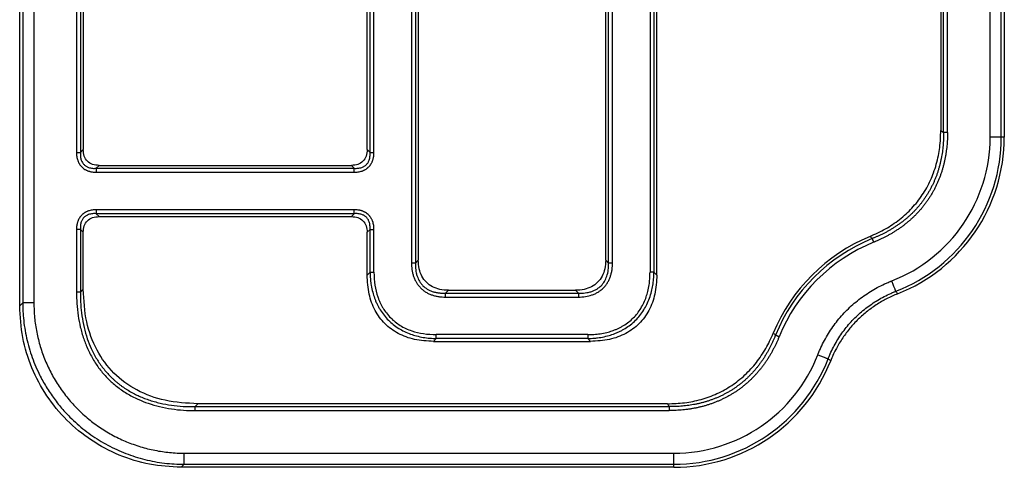
# Model space of a CAD drawing. Units: millimetres. Extents: x -57 to 89, y 36 to 130.
# Drawn here: x -57 to 29, y 36 to 76 of the extents above; entities that cross this region are included whole.
import ezdxf

# ---------------------------------------------------------------- set-up
doc = ezdxf.new("R2010")
doc.units = ezdxf.units.MM

# ---------------------------------------------------------------- blocks, each defined once
blk = doc.blocks.new('HL138N-Deckel-11624__4', base_point=(-57.47, 36.417))
at = {"color": 7, "linetype": 'Continuous'}
for p, q in [((-57.47, 50.631), (-57.47, 87.95)), ((29.197, 87.95), (29.197, 65.504)), ((-22.384, 86.819), (-22.384, 54.661)), ((-51.875, 86.435), (-51.875, 64.397)), ((-26.883, 64.397), (-26.883, 86.273)), ((23.602, 86.435), (23.602, 66.074)), ((-5.889, 54.661), (-5.889, 80.047)), ((-1.39, 53.344), (-1.39, 80.593)), ((-50.483, 63.005), (-28.275, 63.005)), ((-50.483, 58.506), (-28.275, 58.506)), ((-51.875, 52.101), (-51.875, 57.115)), ((-26.883, 53.344), (-26.883, 57.115)), ((-19.731, 52.008), (-8.542, 52.008)), ((-21.049, 47.509), (-7.224, 47.509)), ((-0.459, 42.012), (-41.786, 42.012)), ((0.111, 36.417), (-43.256, 36.417))]:
    blk.add_line(p, q, dxfattribs=at)
at = {"color": 3, "linetype": 'Continuous'}
for p, q in [((-57.204, 87.84), (-57.204, 50.897)), ((-56.224, 87.84), (-56.224, 50.897)), ((27.951, 65.504), (27.951, 87.84)), ((28.931, 65.504), (28.931, 87.84)), ((-22.982, 86.716), (-22.982, 54.412)), ((-22.634, 86.716), (-22.634, 54.412)), ((-52.472, 86.539), (-52.472, 64.147)), ((-52.125, 86.539), (-52.125, 64.147)), ((-26.634, 64.147), (-26.634, 86.377)), ((-26.286, 64.147), (-26.286, 86.377)), ((23.852, 65.906), (23.852, 86.539)), ((24.199, 65.906), (24.199, 86.539)), ((-5.639, 54.412), (-5.639, 80.15)), ((-5.291, 54.412), (-5.291, 80.15)), ((-1.987, 80.489), (-1.987, 53.593)), ((-1.639, 80.489), (-1.639, 53.593)), ((28.931, 65.504), (27.951, 65.504)), ((29.197, 65.504), (28.931, 65.504)), ((-52.125, 64.147), (-51.875, 64.397)), ((-26.634, 64.147), (-26.883, 64.397)), ((-50.733, 62.756), (-50.483, 63.005)), ((-50.733, 62.756), (-28.025, 62.756)), ((-50.733, 62.408), (-28.025, 62.408)), ((-28.025, 62.756), (-28.275, 63.005)), ((-28.025, 59.104), (-50.733, 59.104)), ((-28.025, 58.756), (-50.733, 58.756)), ((-50.733, 58.756), (-50.483, 58.506)), ((-28.275, 58.506), (-28.025, 58.756)), ((-52.472, 57.364), (-52.472, 51.852)), ((-52.125, 57.364), (-51.875, 57.115)), ((-52.125, 57.364), (-52.125, 51.852)), ((-26.883, 57.115), (-26.634, 57.364)), ((-26.634, 53.593), (-26.634, 57.364)), ((-26.286, 53.593), (-26.286, 57.364)), ((-22.634, 54.412), (-22.384, 54.661)), ((-5.889, 54.661), (-5.639, 54.412)), ((-26.883, 53.344), (-26.634, 53.593)), ((-1.639, 53.593), (-1.39, 53.344)), ((-52.125, 51.852), (-51.875, 52.101)), ((-19.981, 51.758), (-19.731, 52.008)), ((-8.542, 52.008), (-8.292, 51.758)), ((-19.981, 51.758), (-8.292, 51.758)), ((-19.981, 51.411), (-8.292, 51.411)), ((-57.204, 50.897), (-57.47, 50.631)), ((-21.049, 47.509), (-20.799, 47.759)), ((-7.474, 48.106), (-20.799, 48.106)), ((-7.474, 47.759), (-20.799, 47.759)), ((-7.474, 47.759), (-7.224, 47.509)), ((-42.036, 41.763), (-41.786, 42.012)), ((-42.036, 41.763), (-0.292, 41.763)), ((-42.036, 41.415), (-0.292, 41.415)), ((-42.99, 37.664), (0.111, 37.664)), ((0.111, 36.683), (0.111, 37.664)), ((-42.99, 36.683), (-43.256, 36.417)), ((-42.99, 36.683), (0.111, 36.683)), ((0.111, 36.417), (0.111, 36.683))]:
    blk.add_line(p, q, dxfattribs=at)
for centre, radius, start, end in [((14.356, 65.504), 13.595, 291.27126, 0), ((14.356, 65.504), 14.575, 291.27126, 360), ((23.408, 42.207), 15.498, 112.14479, 157.85521), ((23.408, 42.207), 15.15, 112.14479, 157.85521), ((0.111, 51.258), 13.595, 270, 338.72874), ((0.111, 51.258), 14.575, 270, 338.72874)]:
    blk.add_arc(centre, radius, start, end, dxfattribs=at)
at = {"color": 7, "linetype": 'Continuous'}
for centre, radius, start, end in [((14.356, 65.504), 14.841, 291.53558, 0), ((23.408, 42.207), 15.748, 112.51746, 157.48254), ((0.111, 51.258), 14.841, 270, 338.46442)]:
    blk.add_arc(centre, radius, start, end, dxfattribs=at)
for points, knots in [([(17.377, 56.754), (17.839, 56.965), (18.746, 57.378), (19.789, 58.087), (20.542, 58.722), (21.072, 59.248), (21.551, 59.803), (21.99, 60.405), (22.377, 61.04), (22.706, 61.695), (22.989, 62.385), (23.221, 63.106), (23.397, 63.848), (23.518, 64.597), (23.59, 65.334), (23.598, 65.833), (23.602, 66.074)], [0, 0, 0, 0, 1.522204, 2.986175, 3.764391, 4.475107, 5.222551, 5.963211, 6.707777, 7.451606, 8.157979, 8.943133, 9.721326, 10.443707, 11.218615, 11.940297, 11.940297, 11.940297, 11.940297]), ([(-50.483, 63.005), (-50.68, 63.021), (-51.052, 63.05), (-51.531, 63.349), (-51.83, 63.828), (-51.86, 64.2), (-51.875, 64.397)], [0, 0, 0, 0, 0.584163, 1.106593, 1.629024, 2.213187, 2.213187, 2.213187, 2.213187]), ([(-26.883, 64.397), (-26.899, 64.2), (-26.928, 63.828), (-27.227, 63.349), (-27.706, 63.05), (-28.078, 63.021), (-28.275, 63.005)], [0, 0, 0, 0, 0.584163, 1.106593, 1.629024, 2.213187, 2.213187, 2.213187, 2.213187]), ([(-51.875, 57.115), (-51.86, 57.311), (-51.83, 57.683), (-51.531, 58.162), (-51.052, 58.462), (-50.68, 58.491), (-50.483, 58.506)], [0, 0, 0, 0, 0.584163, 1.106593, 1.629024, 2.213187, 2.213187, 2.213187, 2.213187]), ([(-28.275, 58.506), (-28.078, 58.491), (-27.706, 58.462), (-27.227, 58.162), (-26.928, 57.683), (-26.899, 57.311), (-26.883, 57.115)], [0, 0, 0, 0, 0.584163, 1.106593, 1.629024, 2.213187, 2.213187, 2.213187, 2.213187]), ([(-19.731, 52.008), (-19.986, 52.022), (-20.473, 52.048), (-21.147, 52.294), (-21.698, 52.694), (-22.098, 53.245), (-22.344, 53.919), (-22.37, 54.407), (-22.384, 54.661)], [0, 0, 0, 0, 0.761995, 1.458509, 2.117534, 2.77656, 3.473073, 4.235068, 4.235068, 4.235068, 4.235068]), ([(-5.889, 54.661), (-5.902, 54.407), (-5.929, 53.919), (-6.175, 53.245), (-6.575, 52.694), (-7.126, 52.294), (-7.8, 52.048), (-8.287, 52.022), (-8.542, 52.008)], [0, 0, 0, 0, 0.761995, 1.458509, 2.117534, 2.77656, 3.473073, 4.235068, 4.235068, 4.235068, 4.235068]), ([(-21.049, 47.509), (-21.609, 47.54), (-22.681, 47.598), (-24.162, 48.138), (-25.374, 49.018), (-26.254, 50.23), (-26.794, 51.711), (-26.853, 52.783), (-26.883, 53.344)], [0, 0, 0, 0, 1.675584, 3.20718, 4.656341, 6.105502, 7.637097, 9.312682, 9.312682, 9.312682, 9.312682]), ([(-1.39, 53.344), (-1.42, 52.783), (-1.479, 51.711), (-2.019, 50.23), (-2.899, 49.018), (-4.111, 48.138), (-5.592, 47.598), (-6.664, 47.54), (-7.224, 47.509)], [0, 0, 0, 0, 1.675584, 3.20718, 4.656341, 6.105502, 7.637097, 9.312682, 9.312682, 9.312682, 9.312682]), ([(-41.786, 42.012), (-42.755, 42.065), (-44.609, 42.166), (-47.169, 43.1), (-49.266, 44.622), (-50.787, 46.718), (-51.721, 49.279), (-51.822, 51.133), (-51.875, 52.101)], [0, 0, 0, 0, 2.89743, 5.545874, 8.051771, 10.557668, 13.206112, 16.103542, 16.103542, 16.103542, 16.103542]), ([(19.804, 51.699), (19.647, 51.634), (19.318, 51.499), (18.845, 51.268), (18.368, 51.007), (17.76, 50.631), (17.032, 50.098), (16.362, 49.494), (15.872, 48.977), (15.524, 48.57), (15.201, 48.153), (14.891, 47.705), (14.608, 47.248), (14.347, 46.771), (14.115, 46.297), (13.98, 45.968), (13.915, 45.81)], [0, 0, 0, 0, 0.509694, 1.066278, 1.578872, 2.138962, 3.210248, 4.281419, 4.838605, 5.348697, 5.885266, 6.421878, 6.982464, 7.495472, 8.053122, 8.563711, 8.563711, 8.563711, 8.563711]), ([(-43.256, 36.417), (-44.188, 36.47), (-46.051, 36.576), (-48.738, 37.419), (-51.212, 38.73), (-53.378, 40.51), (-55.157, 42.676), (-56.469, 45.15), (-57.312, 47.836), (-57.417, 49.699), (-57.47, 50.631)], [0, 0, 0, 0, 2.792026, 5.580249, 8.365561, 11.149298, 13.933035, 16.718347, 19.50657, 22.298596, 22.298596, 22.298596, 22.298596]), ([(-0.459, 42.012), (0.048, 42.03), (1.047, 42.066), (2.519, 42.371), (3.921, 42.874), (5.001, 43.475), (5.803, 44.057), (6.367, 44.542), (6.898, 45.079), (7.378, 45.648), (7.817, 46.254), (8.203, 46.88), (8.557, 47.542), (8.756, 47.998), (8.86, 48.238)], [0, 0, 0, 0, 1.520189, 2.995442, 4.488704, 5.973019, 6.684926, 7.461121, 8.199736, 8.950054, 9.689707, 10.444255, 11.155469, 11.937933, 11.937933, 11.937933, 11.937933])]:
    blk.add_open_spline(points, degree=3, knots=knots, dxfattribs=at)
at = {"color": 3, "linetype": 'Continuous'}
for points, knots in [([(23.852, 65.906), (23.852, 65.9), (23.852, 65.888), (23.852, 65.852), (23.852, 65.799), (23.852, 65.706), (23.851, 65.59), (23.847, 65.404), (23.837, 65.172), (23.82, 64.894), (23.795, 64.616), (23.764, 64.339), (23.725, 64.061), (23.679, 63.785), (23.625, 63.509), (23.565, 63.236), (23.496, 62.964), (23.42, 62.694), (23.336, 62.427), (23.245, 62.163), (23.146, 61.901), (23.039, 61.643), (22.924, 61.388), (22.802, 61.137), (22.672, 60.89), (22.534, 60.647), (22.389, 60.409), (22.236, 60.175), (22.076, 59.946), (21.909, 59.722), (21.735, 59.504), (21.554, 59.291), (21.367, 59.083), (21.173, 58.882), (20.974, 58.686), (20.768, 58.497), (20.556, 58.314), (20.339, 58.136), (20.117, 57.966), (19.89, 57.801), (19.659, 57.643), (19.423, 57.491), (19.183, 57.346), (18.943, 57.208), (18.703, 57.079), (18.464, 56.958), (18.222, 56.842), (18.019, 56.751), (17.854, 56.68), (17.751, 56.637), (17.668, 56.603), (17.626, 56.586), (17.603, 56.577), (17.595, 56.573), (17.583, 56.569), (17.571, 56.564), (17.566, 56.562)], [0, 0, 0, 0, 0.018842, 0.037683, 0.107494, 0.177303, 0.316884, 0.456444, 0.735047, 1.013576, 1.292061, 1.570544, 1.851185, 2.131756, 2.412165, 2.692521, 2.972674, 3.252777, 3.532734, 3.812647, 4.092124, 4.371563, 4.650899, 4.930206, 5.209417, 5.488609, 5.76776, 6.046902, 6.32613, 6.605362, 6.884623, 7.1639, 7.443263, 7.722653, 8.002143, 8.281671, 8.561646, 8.841667, 9.121845, 9.402077, 9.682533, 9.963048, 10.243749, 10.524529, 10.792434, 11.06035, 11.328313, 11.596349, 11.73064, 11.864955, 11.932132, 11.999312, 12.002366, 12.005419, 12.024018, 12.042627, 12.042627, 12.042627, 12.042627]), ([(24.199, 65.906), (24.199, 65.9), (24.199, 65.887), (24.199, 65.85), (24.199, 65.796), (24.198, 65.7), (24.196, 65.581), (24.19, 65.39), (24.178, 65.151), (24.157, 64.865), (24.129, 64.579), (24.094, 64.294), (24.052, 64.009), (24.003, 63.724), (23.945, 63.44), (23.881, 63.158), (23.808, 62.878), (23.728, 62.601), (23.64, 62.325), (23.544, 62.053), (23.44, 61.783), (23.329, 61.516), (23.209, 61.254), (23.082, 60.994), (22.947, 60.739), (22.804, 60.488), (22.653, 60.242), (22.495, 60), (22.33, 59.763), (22.157, 59.531), (21.978, 59.305), (21.791, 59.084), (21.598, 58.87), (21.398, 58.661), (21.193, 58.458), (20.981, 58.261), (20.763, 58.07), (20.54, 57.886), (20.312, 57.708), (20.079, 57.537), (19.841, 57.372), (19.599, 57.214), (19.353, 57.062), (19.107, 56.918), (18.861, 56.783), (18.617, 56.656), (18.369, 56.535), (18.16, 56.438), (17.992, 56.364), (17.887, 56.318), (17.802, 56.283), (17.758, 56.265), (17.735, 56.255), (17.727, 56.252), (17.714, 56.247), (17.703, 56.242), (17.697, 56.239)], [0, 0, 0, 0, 0.019367, 0.038735, 0.110501, 0.182271, 0.325788, 0.469327, 0.756002, 1.042667, 1.329366, 1.616149, 1.905304, 2.194529, 2.483685, 2.772893, 3.061998, 3.351152, 3.640252, 3.929396, 4.218173, 4.506986, 4.795762, 5.084565, 5.373318, 5.66209, 5.950846, 6.23961, 6.528466, 6.817318, 7.106182, 7.39503, 7.683924, 7.972791, 8.261695, 8.550562, 8.839806, 9.129003, 9.418259, 9.70746, 9.996776, 10.286031, 10.575366, 10.86462, 11.140448, 11.416192, 11.691898, 11.967605, 12.105668, 12.243706, 12.312738, 12.381765, 12.384905, 12.388046, 12.407162, 12.426269, 12.426269, 12.426269, 12.426269]), ([(23.602, 66.074), (23.644, 66.046), (23.727, 65.99), (23.81, 65.934), (23.852, 65.906)], [0, 0, 0, 0, 0.1501234, 0.3003625, 0.3003625, 0.3003625, 0.3003625]), ([(24.199, 65.906), (24.184, 65.906), (24.152, 65.906), (24.105, 65.906), (24.058, 65.906), (24.012, 65.906), (23.968, 65.906), (23.926, 65.906), (23.888, 65.906), (23.863, 65.906), (23.852, 65.906)], [0, 0, 0, 0, 0.0474119, 0.0950622, 0.1422551, 0.1882802, 0.232447, 0.2741217, 0.3127517, 0.3478965, 0.3478965, 0.3478965, 0.3478965]), ([(-52.472, 64.147), (-52.468, 64.027), (-52.459, 63.793), (-52.395, 63.537), (-52.336, 63.377), (-52.301, 63.296), (-52.262, 63.218), (-52.219, 63.143), (-52.173, 63.073), (-52.123, 63.005), (-52.069, 62.939), (-51.992, 62.857), (-51.882, 62.759), (-51.762, 62.675), (-51.659, 62.617), (-51.581, 62.578), (-51.503, 62.544), (-51.421, 62.514), (-51.338, 62.488), (-51.255, 62.466), (-51.17, 62.447), (-51.054, 62.427), (-50.906, 62.411), (-50.79, 62.409), (-50.733, 62.408)], [0, 0, 0, 0, 0.361223, 0.701329, 0.78289, 0.872436, 0.965804, 1.044581, 1.13305, 1.217544, 1.295841, 1.390963, 1.554427, 1.737436, 1.827129, 1.909656, 1.999243, 2.080835, 2.173685, 2.258142, 2.337995, 2.434285, 2.61253, 2.78317, 2.78317, 2.78317, 2.78317]), ([(-52.472, 64.147), (-52.457, 64.147), (-52.425, 64.147), (-52.378, 64.147), (-52.331, 64.147), (-52.285, 64.147), (-52.241, 64.147), (-52.199, 64.147), (-52.161, 64.147), (-52.136, 64.147), (-52.125, 64.147)], [0, 0, 0, 0, 0.0474119, 0.0950622, 0.1422551, 0.1882802, 0.232447, 0.2741217, 0.3127517, 0.3478965, 0.3478965, 0.3478965, 0.3478965]), ([(-52.125, 64.147), (-52.128, 64.093), (-52.134, 63.979), (-52.125, 63.804), (-52.1, 63.634), (-52.048, 63.448), (-51.959, 63.256), (-51.837, 63.099), (-51.719, 62.995), (-51.623, 62.928), (-51.517, 62.871), (-51.392, 62.821), (-51.243, 62.78), (-51.073, 62.755), (-50.901, 62.746), (-50.788, 62.753), (-50.733, 62.756)], [0, 0, 0, 0, 0.164084, 0.341415, 0.525472, 0.677966, 0.919685, 1.15341, 1.270189, 1.390874, 1.502948, 1.629891, 1.793307, 1.966577, 2.143766, 2.308143, 2.308143, 2.308143, 2.308143]), ([(-28.025, 62.408), (-27.905, 62.412), (-27.671, 62.422), (-27.415, 62.485), (-27.256, 62.544), (-27.175, 62.579), (-27.097, 62.618), (-27.021, 62.662), (-26.951, 62.707), (-26.883, 62.757), (-26.817, 62.812), (-26.73, 62.893), (-26.632, 63.004), (-26.552, 63.122), (-26.496, 63.218), (-26.457, 63.297), (-26.423, 63.377), (-26.392, 63.46), (-26.366, 63.542), (-26.344, 63.625), (-26.326, 63.71), (-26.306, 63.825), (-26.289, 63.973), (-26.287, 64.089), (-26.286, 64.147)], [0, 0, 0, 0, 0.361223, 0.701329, 0.78289, 0.872436, 0.965804, 1.044581, 1.13305, 1.217544, 1.295841, 1.390963, 1.574855, 1.737434, 1.817478, 1.909654, 1.999241, 2.080833, 2.173684, 2.258141, 2.337993, 2.434283, 2.609241, 2.783169, 2.783169, 2.783169, 2.783169]), ([(-28.025, 62.756), (-27.966, 62.752), (-27.853, 62.746), (-27.685, 62.755), (-27.519, 62.779), (-27.373, 62.819), (-27.244, 62.87), (-27.136, 62.927), (-27.038, 62.996), (-26.948, 63.076), (-26.871, 63.164), (-26.805, 63.26), (-26.749, 63.363), (-26.699, 63.488), (-26.658, 63.637), (-26.634, 63.8), (-26.624, 63.972), (-26.63, 64.086), (-26.634, 64.147)], [0, 0, 0, 0, 0.177158, 0.341417, 0.503433, 0.677965, 0.795624, 0.916859, 1.043999, 1.154168, 1.278968, 1.391631, 1.503705, 1.630647, 1.794064, 1.967333, 2.124269, 2.308902, 2.308902, 2.308902, 2.308902]), ([(-26.634, 64.147), (-26.622, 64.147), (-26.597, 64.147), (-26.559, 64.147), (-26.517, 64.147), (-26.473, 64.147), (-26.428, 64.147), (-26.381, 64.147), (-26.333, 64.147), (-26.302, 64.147), (-26.286, 64.147)], [0, 0, 0, 0, 0.0351449, 0.0737748, 0.1154495, 0.1596163, 0.2056415, 0.2528343, 0.3004846, 0.3478965, 0.3478965, 0.3478965, 0.3478965]), ([(-50.733, 62.756), (-50.733, 62.744), (-50.733, 62.719), (-50.733, 62.681), (-50.733, 62.639), (-50.733, 62.595), (-50.733, 62.55), (-50.733, 62.503), (-50.733, 62.455), (-50.733, 62.424), (-50.733, 62.408)], [0, 0, 0, 0, 0.0351449, 0.0737748, 0.1154495, 0.1596163, 0.2056415, 0.2528343, 0.3004846, 0.3478965, 0.3478965, 0.3478965, 0.3478965]), ([(-28.025, 62.408), (-28.025, 62.424), (-28.025, 62.455), (-28.025, 62.503), (-28.025, 62.55), (-28.025, 62.595), (-28.025, 62.639), (-28.025, 62.681), (-28.025, 62.719), (-28.025, 62.744), (-28.025, 62.756)], [0, 0, 0, 0, 0.0474119, 0.0950622, 0.1422551, 0.1882802, 0.232447, 0.2741217, 0.3127517, 0.3478965, 0.3478965, 0.3478965, 0.3478965]), ([(-50.733, 59.104), (-50.788, 59.103), (-50.904, 59.1), (-51.083, 59.081), (-51.259, 59.047), (-51.398, 59.006), (-51.503, 58.967), (-51.584, 58.932), (-51.662, 58.893), (-51.737, 58.85), (-51.808, 58.804), (-51.875, 58.755), (-51.941, 58.7), (-52.025, 58.622), (-52.123, 58.511), (-52.205, 58.392), (-52.263, 58.291), (-52.302, 58.213), (-52.336, 58.134), (-52.366, 58.052), (-52.392, 57.969), (-52.414, 57.886), (-52.433, 57.802), (-52.453, 57.686), (-52.469, 57.538), (-52.471, 57.422), (-52.472, 57.364)], [0, 0, 0, 0, 0.165708, 0.348729, 0.539101, 0.70193, 0.783491, 0.873037, 0.966406, 1.045183, 1.133652, 1.218146, 1.296443, 1.391565, 1.561454, 1.738039, 1.825169, 1.910259, 1.999846, 2.081438, 2.174289, 2.258746, 2.338598, 2.434888, 2.609846, 2.783774, 2.783774, 2.783774, 2.783774]), ([(-50.733, 59.104), (-50.733, 59.088), (-50.733, 59.056), (-50.733, 59.009), (-50.733, 58.962), (-50.733, 58.916), (-50.733, 58.872), (-50.733, 58.831), (-50.733, 58.792), (-50.733, 58.767), (-50.733, 58.756)], [0, 0, 0, 0, 0.0474119, 0.0950622, 0.1422551, 0.1882802, 0.232447, 0.2741217, 0.3127517, 0.3478965, 0.3478965, 0.3478965, 0.3478965]), ([(-26.286, 57.364), (-26.287, 57.419), (-26.289, 57.536), (-26.309, 57.715), (-26.343, 57.89), (-26.384, 58.03), (-26.422, 58.134), (-26.457, 58.215), (-26.496, 58.293), (-26.54, 58.368), (-26.585, 58.439), (-26.635, 58.506), (-26.69, 58.573), (-26.766, 58.655), (-26.877, 58.753), (-26.994, 58.834), (-27.097, 58.893), (-27.175, 58.932), (-27.255, 58.967), (-27.338, 58.998), (-27.42, 59.024), (-27.503, 59.045), (-27.588, 59.064), (-27.703, 59.084), (-27.851, 59.1), (-27.967, 59.103), (-28.025, 59.104)], [0, 0, 0, 0, 0.165708, 0.348729, 0.539101, 0.70193, 0.783491, 0.873037, 0.966406, 1.045183, 1.133652, 1.218146, 1.296443, 1.391565, 1.555029, 1.738037, 1.818081, 1.910257, 1.999844, 2.081437, 2.174287, 2.258744, 2.338596, 2.434887, 2.609845, 2.783772, 2.783772, 2.783772, 2.783772]), ([(-28.025, 58.756), (-28.025, 58.767), (-28.025, 58.792), (-28.025, 58.831), (-28.025, 58.872), (-28.025, 58.916), (-28.025, 58.962), (-28.025, 59.009), (-28.025, 59.056), (-28.025, 59.088), (-28.025, 59.104)], [0, 0, 0, 0, 0.0351449, 0.0737748, 0.1154495, 0.1596163, 0.2056415, 0.2528343, 0.3004846, 0.3478965, 0.3478965, 0.3478965, 0.3478965]), ([(-50.733, 58.756), (-50.788, 58.759), (-50.901, 58.765), (-51.073, 58.757), (-51.242, 58.732), (-51.429, 58.681), (-51.624, 58.591), (-51.781, 58.468), (-51.886, 58.35), (-51.954, 58.251), (-52.01, 58.145), (-52.059, 58.023), (-52.1, 57.878), (-52.125, 57.712), (-52.134, 57.537), (-52.128, 57.423), (-52.125, 57.364)], [0, 0, 0, 0, 0.164084, 0.341415, 0.513401, 0.677966, 0.919686, 1.15341, 1.270189, 1.390875, 1.514833, 1.62989, 1.78286, 1.966576, 2.13141, 2.308145, 2.308145, 2.308145, 2.308145]), ([(-26.634, 57.364), (-26.63, 57.423), (-26.624, 57.537), (-26.634, 57.712), (-26.659, 57.878), (-26.7, 58.027), (-26.75, 58.148), (-26.807, 58.256), (-26.874, 58.351), (-26.953, 58.44), (-27.039, 58.517), (-27.137, 58.584), (-27.243, 58.641), (-27.368, 58.691), (-27.515, 58.731), (-27.681, 58.756), (-27.853, 58.765), (-27.966, 58.759), (-28.025, 58.756)], [0, 0, 0, 0, 0.177158, 0.341417, 0.525475, 0.677968, 0.806019, 0.916863, 1.044003, 1.154171, 1.27095, 1.391636, 1.509056, 1.630653, 1.794069, 1.967339, 2.132173, 2.308908, 2.308908, 2.308908, 2.308908]), ([(-52.125, 57.364), (-52.136, 57.364), (-52.161, 57.364), (-52.199, 57.364), (-52.241, 57.364), (-52.285, 57.364), (-52.331, 57.364), (-52.378, 57.364), (-52.425, 57.364), (-52.457, 57.364), (-52.472, 57.364)], [0, 0, 0, 0, 0.0351449, 0.0737748, 0.1154495, 0.1596163, 0.2056415, 0.2528343, 0.3004846, 0.3478965, 0.3478965, 0.3478965, 0.3478965]), ([(-26.634, 57.364), (-26.622, 57.364), (-26.597, 57.364), (-26.559, 57.364), (-26.517, 57.364), (-26.473, 57.364), (-26.428, 57.364), (-26.381, 57.364), (-26.333, 57.364), (-26.302, 57.364), (-26.286, 57.364)], [0, 0, 0, 0, 0.0351449, 0.0737748, 0.1154495, 0.1596163, 0.2056415, 0.2528343, 0.3004846, 0.3478965, 0.3478965, 0.3478965, 0.3478965]), ([(17.377, 56.754), (17.408, 56.722), (17.471, 56.658), (17.534, 56.594), (17.566, 56.562)], [0, 0, 0, 0, 0.1347179, 0.2693958, 0.2693958, 0.2693958, 0.2693958]), ([(17.566, 56.562), (17.57, 56.551), (17.579, 56.528), (17.594, 56.492), (17.609, 56.454), (17.626, 56.413), (17.643, 56.371), (17.661, 56.327), (17.679, 56.283), (17.691, 56.254), (17.697, 56.239)], [0, 0, 0, 0, 0.0351449, 0.0737748, 0.1154495, 0.1596163, 0.2056415, 0.2528344, 0.3004846, 0.3478965, 0.3478965, 0.3478965, 0.3478965]), ([(-22.634, 54.412), (-22.646, 54.412), (-22.67, 54.412), (-22.709, 54.412), (-22.75, 54.412), (-22.794, 54.412), (-22.84, 54.412), (-22.887, 54.412), (-22.934, 54.412), (-22.966, 54.412), (-22.982, 54.412)], [0, 0, 0, 0, 0.0351449, 0.0737748, 0.1154495, 0.1596163, 0.2056415, 0.2528343, 0.3004846, 0.3478965, 0.3478965, 0.3478965, 0.3478965]), ([(-22.982, 54.412), (-22.981, 54.359), (-22.98, 54.259), (-22.972, 54.106), (-22.959, 53.959), (-22.933, 53.763), (-22.887, 53.518), (-22.818, 53.279), (-22.748, 53.088), (-22.687, 52.947), (-22.62, 52.811), (-22.524, 52.644), (-22.385, 52.441), (-22.188, 52.216), (-21.958, 52.012), (-21.75, 51.869), (-21.576, 51.77), (-21.444, 51.705), (-21.309, 51.647), (-21.13, 51.58), (-20.886, 51.508), (-20.59, 51.451), (-20.281, 51.416), (-20.081, 51.412), (-19.981, 51.411)], [0, 0, 0, 0, 0.15905, 0.29993, 0.458454, 0.600802, 0.892737, 1.20549, 1.347677, 1.503328, 1.664631, 1.802087, 2.081263, 2.401202, 2.697963, 3.000422, 3.156436, 3.299255, 3.439594, 3.5971, 3.872807, 4.201847, 4.500855, 4.802633, 4.802633, 4.802633, 4.802633]), ([(-22.634, 54.412), (-22.636, 54.306), (-22.64, 54.108), (-22.616, 53.816), (-22.569, 53.529), (-22.494, 53.258), (-22.395, 53.011), (-22.282, 52.799), (-22.145, 52.598), (-21.932, 52.356), (-21.605, 52.1), (-21.221, 51.924), (-20.872, 51.825), (-20.575, 51.775), (-20.275, 51.752), (-20.076, 51.756), (-19.981, 51.758)], [0, 0, 0, 0, 0.315834, 0.595392, 0.87819, 1.186428, 1.436646, 1.675545, 1.906535, 2.162772, 2.641107, 3.137702, 3.421278, 3.728783, 4.037438, 4.324258, 4.324258, 4.324258, 4.324258]), ([(-8.292, 51.758), (-8.188, 51.756), (-7.99, 51.752), (-7.698, 51.776), (-7.41, 51.824), (-7.136, 51.899), (-6.889, 51.999), (-6.669, 52.117), (-6.472, 52.253), (-6.231, 52.468), (-5.981, 52.787), (-5.766, 53.257), (-5.639, 53.809), (-5.639, 54.205), (-5.639, 54.412)], [0, 0, 0, 0, 0.31161, 0.595392, 0.878191, 1.186428, 1.446108, 1.675545, 1.933795, 2.162773, 2.641108, 3.137702, 3.704308, 4.322979, 4.322979, 4.322979, 4.322979]), ([(-8.292, 51.411), (-8.085, 51.419), (-7.683, 51.434), (-7.244, 51.543), (-6.968, 51.645), (-6.828, 51.705), (-6.692, 51.773), (-6.525, 51.868), (-6.322, 52.007), (-6.096, 52.205), (-5.893, 52.434), (-5.749, 52.642), (-5.651, 52.817), (-5.584, 52.951), (-5.526, 53.086), (-5.46, 53.265), (-5.389, 53.506), (-5.331, 53.802), (-5.297, 54.111), (-5.293, 54.311), (-5.291, 54.412)], [0, 0, 0, 0, 0.62081, 1.204365, 1.346551, 1.502203, 1.663506, 1.800961, 2.080138, 2.400077, 2.696838, 2.999297, 3.155311, 3.29813, 3.448642, 3.595975, 3.871682, 4.200721, 4.49973, 4.801508, 4.801508, 4.801508, 4.801508]), ([(-5.291, 54.412), (-5.307, 54.412), (-5.339, 54.412), (-5.386, 54.412), (-5.433, 54.412), (-5.479, 54.412), (-5.523, 54.412), (-5.564, 54.412), (-5.603, 54.412), (-5.627, 54.412), (-5.639, 54.412)], [0, 0, 0, 0, 0.0474119, 0.0950622, 0.1422551, 0.1882802, 0.232447, 0.2741217, 0.3127517, 0.3478965, 0.3478965, 0.3478965, 0.3478965]), ([(-26.634, 53.593), (-26.631, 53.492), (-26.625, 53.3), (-26.603, 53.008), (-26.572, 52.726), (-26.513, 52.332), (-26.413, 51.865), (-26.271, 51.408), (-26.137, 51.062), (-26.02, 50.8), (-25.886, 50.537), (-25.69, 50.201), (-25.41, 49.801), (-25.024, 49.368), (-24.591, 48.982), (-24.118, 48.65), (-23.607, 48.371), (-23.083, 48.152), (-22.526, 47.979), (-21.963, 47.859), (-21.377, 47.782), (-20.993, 47.766), (-20.799, 47.759)], [0, 0, 0, 0, 0.303405, 0.5759, 0.878997, 1.152655, 1.773333, 2.308343, 2.585267, 2.887758, 3.169147, 3.468044, 4.054742, 4.629638, 5.205272, 5.791233, 6.359377, 6.950631, 7.488866, 8.106543, 8.676607, 9.259066, 9.259066, 9.259066, 9.259066]), ([(-26.634, 53.593), (-26.622, 53.593), (-26.597, 53.593), (-26.559, 53.593), (-26.517, 53.593), (-26.473, 53.593), (-26.428, 53.593), (-26.381, 53.593), (-26.333, 53.593), (-26.302, 53.593), (-26.286, 53.593)], [0, 0, 0, 0, 0.0351449, 0.0737748, 0.1154495, 0.1596163, 0.2056415, 0.2528343, 0.3004846, 0.3478965, 0.3478965, 0.3478965, 0.3478965]), ([(-26.286, 53.593), (-26.271, 53.213), (-26.242, 52.479), (-26.042, 51.668), (-25.855, 51.166), (-25.747, 50.915), (-25.627, 50.673), (-25.452, 50.365), (-25.193, 49.988), (-24.716, 49.444), (-23.983, 48.869), (-22.992, 48.415), (-21.913, 48.151), (-21.179, 48.121), (-20.799, 48.106)], [0, 0, 0, 0, 1.138616, 2.198937, 2.485848, 2.747178, 3.017445, 3.294688, 3.809518, 4.38778, 5.460498, 6.572713, 7.635664, 8.771973, 8.771973, 8.771973, 8.771973]), ([(-7.474, 47.759), (-7.373, 47.762), (-7.181, 47.767), (-6.888, 47.789), (-6.607, 47.82), (-6.212, 47.88), (-5.746, 47.98), (-5.289, 48.121), (-4.942, 48.256), (-4.675, 48.375), (-4.413, 48.509), (-4.089, 48.698), (-3.693, 48.974), (-3.265, 49.351), (-2.869, 49.793), (-2.541, 50.258), (-2.255, 50.778), (-2.027, 51.32), (-1.855, 51.887), (-1.739, 52.439), (-1.663, 53.004), (-1.648, 53.388), (-1.639, 53.593)], [0, 0, 0, 0, 0.303405, 0.5759, 0.878997, 1.152655, 1.773333, 2.308343, 2.585267, 2.887758, 3.184975, 3.468044, 4.014263, 4.62963, 5.174116, 5.791219, 6.333224, 6.950614, 7.553471, 8.106521, 8.642469, 9.259044, 9.259044, 9.259044, 9.259044]), ([(-7.474, 48.106), (-7.377, 48.107), (-7.193, 48.109), (-6.918, 48.124), (-6.649, 48.148), (-6.272, 48.197), (-5.821, 48.285), (-5.377, 48.414), (-5.046, 48.537), (-4.791, 48.647), (-4.55, 48.768), (-4.231, 48.949), (-3.859, 49.207), (-3.317, 49.686), (-2.751, 50.409), (-2.372, 51.231), (-2.165, 51.939), (-2.063, 52.468), (-1.999, 53.029), (-1.991, 53.396), (-1.987, 53.593)], [0, 0, 0, 0, 0.290783, 0.551656, 0.82447, 1.102501, 1.691533, 2.200991, 2.487902, 2.749232, 3.034139, 3.296742, 3.848092, 4.389843, 5.462561, 6.574776, 7.083035, 7.673532, 8.186094, 8.775901, 8.775901, 8.775901, 8.775901]), ([(-1.639, 53.593), (-1.651, 53.593), (-1.676, 53.593), (-1.714, 53.593), (-1.756, 53.593), (-1.799, 53.593), (-1.845, 53.593), (-1.892, 53.593), (-1.94, 53.593), (-1.971, 53.593), (-1.987, 53.593)], [0, 0, 0, 0, 0.0351449, 0.0737748, 0.1154495, 0.1596163, 0.2056415, 0.2528343, 0.3004846, 0.3478965, 0.3478965, 0.3478965, 0.3478965]), ([(12.779, 46.326), (12.789, 46.351), (12.808, 46.4), (12.85, 46.504), (12.905, 46.638), (13.046, 46.962), (13.275, 47.441), (13.619, 48.057), (13.999, 48.65), (14.414, 49.217), (14.863, 49.758), (15.344, 50.27), (15.856, 50.751), (16.397, 51.2), (16.964, 51.615), (17.557, 51.996), (18.173, 52.339), (18.652, 52.568), (18.976, 52.709), (19.11, 52.764), (19.214, 52.806), (19.263, 52.826), (19.288, 52.835)], [0, 0, 0, 0, 0.079713, 0.159424, 0.336415, 0.513408, 1.21987, 1.92634, 2.628763, 3.331193, 4.033617, 4.736043, 5.438471, 6.140898, 6.84333, 7.545755, 8.252226, 8.958689, 9.135682, 9.312673, 9.392568, 9.472465, 9.472465, 9.472465, 9.472465]), ([(19.644, 51.922), (19.64, 51.931), (19.629, 51.96), (19.606, 52.018), (19.572, 52.107), (19.526, 52.223), (19.472, 52.363), (19.412, 52.516), (19.35, 52.675), (19.309, 52.782), (19.288, 52.835)], [0, 0, 0, 0, 0.0297132, 0.0920636, 0.1882037, 0.3154749, 0.4676708, 0.6357565, 0.8097057, 0.9802556, 0.9802556, 0.9802556, 0.9802556]), ([(-52.125, 51.852), (-52.136, 51.852), (-52.161, 51.852), (-52.199, 51.852), (-52.241, 51.852), (-52.285, 51.852), (-52.331, 51.852), (-52.378, 51.852), (-52.425, 51.852), (-52.457, 51.852), (-52.472, 51.852)], [0, 0, 0, 0, 0.0351449, 0.0737748, 0.1154495, 0.1596163, 0.2056415, 0.2528343, 0.3004846, 0.3478965, 0.3478965, 0.3478965, 0.3478965]), ([(-52.472, 51.852), (-52.466, 51.515), (-52.453, 50.818), (-52.34, 49.789), (-52.143, 48.749), (-51.905, 47.917), (-51.66, 47.252), (-51.457, 46.778), (-51.223, 46.305), (-50.878, 45.697), (-50.381, 44.976), (-49.703, 44.21), (-48.926, 43.518), (-48.054, 42.912), (-47.11, 42.416), (-46.143, 42.033), (-45.154, 41.748), (-44.114, 41.549), (-43.07, 41.434), (-42.373, 41.421), (-42.036, 41.415)], [0, 0, 0, 0, 1.010986, 2.089905, 3.100773, 4.183101, 4.682171, 5.224141, 5.730432, 6.266088, 7.319837, 8.350624, 9.326085, 10.435093, 11.527282, 12.517367, 13.552179, 14.610522, 15.688475, 16.7004, 16.7004, 16.7004, 16.7004]), ([(-52.125, 51.852), (-52.121, 51.479), (-52.114, 50.784), (-52.004, 49.74), (-51.819, 48.739), (-51.541, 47.768), (-51.173, 46.838), (-50.792, 46.114), (-50.427, 45.549), (-50.132, 45.147), (-49.812, 44.763), (-49.531, 44.464), (-49.299, 44.24), (-49.117, 44.074), (-48.93, 43.913), (-48.74, 43.76), (-48.544, 43.611), (-48.345, 43.47), (-48.138, 43.331), (-47.853, 43.152), (-47.493, 42.948), (-47.045, 42.727), (-46.599, 42.535), (-45.954, 42.297), (-45.132, 42.064), (-44.112, 41.878), (-43.084, 41.772), (-42.389, 41.766), (-42.036, 41.763)], [0, 0, 0, 0, 1.117251, 2.085822, 3.143537, 4.167443, 5.111012, 6.14037, 6.615275, 7.126256, 7.637208, 8.111819, 8.358219, 8.604622, 8.851747, 9.097467, 9.336473, 9.590393, 9.828866, 10.083435, 10.599626, 11.069893, 11.579746, 12.05713, 13.130401, 14.138698, 15.165256, 16.224508, 16.224508, 16.224508, 16.224508]), ([(-19.981, 51.411), (-19.981, 51.426), (-19.981, 51.458), (-19.981, 51.505), (-19.981, 51.552), (-19.981, 51.598), (-19.981, 51.642), (-19.981, 51.684), (-19.981, 51.722), (-19.981, 51.747), (-19.981, 51.758)], [0, 0, 0, 0, 0.0474119, 0.0950622, 0.1422551, 0.1882802, 0.232447, 0.2741217, 0.3127517, 0.3478965, 0.3478965, 0.3478965, 0.3478965]), ([(-8.292, 51.758), (-8.292, 51.747), (-8.292, 51.722), (-8.292, 51.684), (-8.292, 51.642), (-8.292, 51.598), (-8.292, 51.552), (-8.292, 51.505), (-8.292, 51.458), (-8.292, 51.426), (-8.292, 51.411)], [0, 0, 0, 0, 0.0351449, 0.0737748, 0.1154495, 0.1596163, 0.2056415, 0.2528343, 0.3004846, 0.3478965, 0.3478965, 0.3478965, 0.3478965]), ([(13.693, 45.971), (13.701, 45.993), (13.719, 46.038), (13.757, 46.134), (13.808, 46.256), (13.936, 46.552), (14.146, 46.99), (14.46, 47.553), (14.807, 48.095), (15.187, 48.614), (15.597, 49.108), (16.038, 49.577), (16.506, 50.017), (17, 50.427), (17.519, 50.807), (18.061, 51.154), (18.624, 51.469), (19.062, 51.678), (19.358, 51.806), (19.48, 51.857), (19.576, 51.895), (19.621, 51.913), (19.644, 51.922)], [0, 0, 0, 0, 0.07288, 0.145763, 0.307607, 0.469451, 1.115429, 1.7614, 2.403649, 3.045891, 3.688119, 4.330345, 4.972572, 5.614802, 6.257046, 6.899297, 7.545269, 8.191248, 8.353092, 8.514937, 8.587987, 8.661036, 8.661036, 8.661036, 8.661036]), ([(19.644, 51.922), (19.648, 51.916), (19.657, 51.903), (19.688, 51.86), (19.737, 51.792), (19.782, 51.73), (19.804, 51.699)], [0, 0, 0, 0, 0.0227568, 0.0455131, 0.1599104, 0.2742929, 0.2742929, 0.2742929, 0.2742929]), ([(-57.204, 50.897), (-57.204, 50.874), (-57.204, 50.828), (-57.203, 50.657), (-57.196, 50.384), (-57.169, 49.837), (-57.102, 49.119), (-56.963, 48.238), (-56.769, 47.366), (-56.521, 46.509), (-56.22, 45.668), (-55.903, 44.933), (-55.588, 44.299), (-55.292, 43.76), (-54.972, 43.234), (-54.629, 42.723), (-54.265, 42.227), (-53.879, 41.747), (-53.473, 41.284), (-52.988, 40.777), (-52.412, 40.236), (-51.738, 39.677), (-51.03, 39.16), (-50.292, 38.687), (-49.526, 38.261), (-48.735, 37.884), (-47.923, 37.555), (-47.092, 37.277), (-46.244, 37.051), (-45.385, 36.877), (-44.516, 36.757), (-43.847, 36.705), (-43.385, 36.688), (-43.191, 36.684), (-43.059, 36.683), (-43.013, 36.683), (-42.99, 36.683)], [0, 0, 0, 0, 0.068835, 0.13767, 0.513169, 0.888762, 1.780801, 2.672867, 3.564951, 4.45706, 5.349232, 6.241423, 6.856691, 7.471968, 8.087263, 8.702565, 9.317875, 9.933189, 10.54851, 11.163832, 12.039675, 12.915514, 13.791336, 14.667147, 15.542949, 16.418735, 17.29447, 18.170185, 19.04682, 19.923431, 20.799971, 21.676484, 21.93307, 22.189603, 22.258439, 22.327275, 22.327275, 22.327275, 22.327275]), ([(-56.224, 50.897), (-56.281, 50.897), (-56.395, 50.897), (-56.566, 50.897), (-56.731, 50.897), (-56.88, 50.897), (-57.005, 50.897), (-57.101, 50.897), (-57.163, 50.897), (-57.194, 50.897), (-57.204, 50.897)], [0, 0, 0, 0, 0.1705499, 0.3444992, 0.5125848, 0.6647808, 0.792052, 0.8881921, 0.9505424, 0.9802556, 0.9802556, 0.9802556, 0.9802556]), ([(-56.224, 50.897), (-56.212, 50.463), (-56.187, 49.597), (-55.99, 48.31), (-55.677, 47.048), (-55.24, 45.822), (-54.685, 44.645), (-54.017, 43.528), (-53.243, 42.483), (-52.521, 41.686), (-51.894, 41.088), (-51.409, 40.669), (-50.89, 40.263), (-50.358, 39.889), (-49.801, 39.536), (-49.227, 39.212), (-48.645, 38.921), (-48.059, 38.662), (-47.462, 38.432), (-46.844, 38.228), (-46.209, 38.053), (-45.566, 37.909), (-44.925, 37.799), (-44.271, 37.72), (-43.631, 37.672), (-43.198, 37.666), (-42.99, 37.664)], [0, 0, 0, 0, 1.300194, 2.598444, 3.896776, 5.196546, 6.495721, 7.794882, 9.093544, 10.39322, 11.01507, 11.692508, 12.313601, 12.991886, 13.641685, 14.291314, 14.969378, 15.59075, 16.212677, 16.890154, 17.539865, 18.189628, 18.866616, 19.489234, 20.166222, 20.788927, 20.788927, 20.788927, 20.788927]), ([(-20.799, 47.759), (-20.799, 47.77), (-20.799, 47.795), (-20.799, 47.833), (-20.799, 47.875), (-20.799, 47.919), (-20.799, 47.965), (-20.799, 48.012), (-20.799, 48.059), (-20.799, 48.091), (-20.799, 48.106)], [0, 0, 0, 0, 0.0351449, 0.0737748, 0.1154495, 0.1596163, 0.2056415, 0.2528343, 0.3004846, 0.3478965, 0.3478965, 0.3478965, 0.3478965]), ([(-7.474, 48.106), (-7.474, 48.091), (-7.474, 48.059), (-7.474, 48.012), (-7.474, 47.965), (-7.474, 47.919), (-7.474, 47.875), (-7.474, 47.833), (-7.474, 47.795), (-7.474, 47.77), (-7.474, 47.759)], [0, 0, 0, 0, 0.0474119, 0.0950622, 0.1422551, 0.1882802, 0.232447, 0.2741217, 0.3127517, 0.3478965, 0.3478965, 0.3478965, 0.3478965]), ([(9.053, 48.049), (9.05, 48.043), (9.046, 48.031), (9.041, 48.019), (9.038, 48.011), (9.029, 47.989), (9.012, 47.946), (8.978, 47.863), (8.935, 47.76), (8.864, 47.596), (8.772, 47.392), (8.656, 47.15), (8.535, 46.911), (8.406, 46.672), (8.269, 46.432), (8.123, 46.191), (7.971, 45.956), (7.813, 45.724), (7.649, 45.497), (7.478, 45.275), (7.301, 45.058), (7.117, 44.846), (6.928, 44.641), (6.732, 44.441), (6.531, 44.247), (6.324, 44.06), (6.111, 43.879), (5.892, 43.705), (5.669, 43.538), (5.44, 43.378), (5.206, 43.225), (4.967, 43.08), (4.724, 42.943), (4.477, 42.813), (4.226, 42.69), (3.971, 42.576), (3.713, 42.469), (3.452, 42.369), (3.187, 42.278), (2.92, 42.194), (2.65, 42.118), (2.379, 42.05), (2.105, 41.989), (1.83, 41.936), (1.553, 41.889), (1.276, 41.851), (0.998, 41.819), (0.721, 41.795), (0.443, 41.777), (0.211, 41.768), (0.025, 41.764), (-0.092, 41.762), (-0.185, 41.762), (-0.237, 41.762), (-0.273, 41.763), (-0.286, 41.763), (-0.292, 41.763)], [0, 0, 0, 0, 0.018609, 0.037208, 0.040261, 0.043315, 0.110495, 0.177672, 0.311987, 0.446278, 0.714314, 0.982277, 1.250193, 1.518098, 1.798878, 2.079579, 2.360094, 2.64055, 2.920782, 3.20096, 3.480982, 3.760956, 4.040484, 4.319974, 4.599364, 4.878727, 5.158004, 5.437265, 5.716497, 5.995725, 6.274867, 6.554018, 6.83321, 7.112421, 7.391728, 7.671064, 7.950503, 8.22998, 8.509893, 8.78985, 9.069953, 9.350106, 9.630462, 9.910871, 10.191442, 10.472083, 10.750566, 11.029051, 11.30758, 11.586183, 11.725743, 11.865325, 11.935133, 12.004944, 12.023785, 12.042627, 12.042627, 12.042627, 12.042627]), ([(9.375, 47.918), (9.372, 47.912), (9.368, 47.9), (9.362, 47.887), (9.359, 47.879), (9.35, 47.856), (9.332, 47.813), (9.296, 47.728), (9.251, 47.622), (9.176, 47.454), (9.08, 47.245), (8.958, 46.998), (8.831, 46.753), (8.696, 46.507), (8.553, 46.261), (8.401, 46.015), (8.242, 45.773), (8.077, 45.535), (7.906, 45.302), (7.728, 45.074), (7.544, 44.851), (7.353, 44.634), (7.157, 44.422), (6.954, 44.216), (6.745, 44.016), (6.53, 43.823), (6.309, 43.637), (6.083, 43.457), (5.851, 43.285), (5.615, 43.119), (5.373, 42.961), (5.126, 42.811), (4.875, 42.668), (4.62, 42.533), (4.361, 42.405), (4.098, 42.286), (3.831, 42.174), (3.562, 42.07), (3.289, 41.975), (3.014, 41.886), (2.736, 41.806), (2.456, 41.734), (2.174, 41.669), (1.891, 41.612), (1.606, 41.562), (1.32, 41.52), (1.035, 41.485), (0.749, 41.457), (0.463, 41.436), (0.225, 41.425), (0.034, 41.419), (-0.086, 41.416), (-0.182, 41.415), (-0.236, 41.415), (-0.273, 41.415), (-0.286, 41.415), (-0.292, 41.415)], [0, 0, 0, 0, 0.019107, 0.038223, 0.041364, 0.044504, 0.113531, 0.182563, 0.320601, 0.458664, 0.734371, 1.010077, 1.28582, 1.561648, 1.850903, 2.140237, 2.429493, 2.718808, 3.00801, 3.297266, 3.586463, 3.875707, 4.164574, 4.453478, 4.742345, 5.031238, 5.320087, 5.608951, 5.897803, 6.186659, 6.475423, 6.764179, 7.05295, 7.341703, 7.630507, 7.919282, 8.208096, 8.496872, 8.786016, 9.075116, 9.36427, 9.653375, 9.942584, 10.231739, 10.520964, 10.810119, 11.096903, 11.383601, 11.670267, 11.956941, 12.100481, 12.243997, 12.315767, 12.387534, 12.406901, 12.426269, 12.426269, 12.426269, 12.426269]), ([(8.86, 48.238), (8.892, 48.206), (8.956, 48.143), (9.021, 48.08), (9.053, 48.049)], [0, 0, 0, 0, 0.1347179, 0.2693958, 0.2693958, 0.2693958, 0.2693958]), ([(9.375, 47.918), (9.36, 47.924), (9.331, 47.935), (9.287, 47.953), (9.243, 47.971), (9.201, 47.988), (9.16, 48.005), (9.122, 48.021), (9.086, 48.035), (9.064, 48.044), (9.053, 48.049)], [0, 0, 0, 0, 0.0474119, 0.0950622, 0.1422551, 0.1882802, 0.232447, 0.2741217, 0.3127517, 0.3478965, 0.3478965, 0.3478965, 0.3478965]), ([(12.779, 46.326), (12.832, 46.306), (12.939, 46.264), (13.098, 46.202), (13.252, 46.142), (13.391, 46.088), (13.508, 46.043), (13.596, 46.008), (13.655, 45.985), (13.683, 45.974), (13.693, 45.971)], [0, 0, 0, 0, 0.1705499, 0.3444992, 0.5125848, 0.6647808, 0.792052, 0.8881921, 0.9505424, 0.9802556, 0.9802556, 0.9802556, 0.9802556]), ([(13.693, 45.971), (13.699, 45.966), (13.711, 45.957), (13.754, 45.926), (13.822, 45.877), (13.884, 45.833), (13.915, 45.81)], [0, 0, 0, 0, 0.0227568, 0.0455131, 0.1599104, 0.2742929, 0.2742929, 0.2742929, 0.2742929]), ([(-42.036, 41.415), (-42.036, 41.431), (-42.036, 41.462), (-42.036, 41.51), (-42.036, 41.557), (-42.036, 41.603), (-42.036, 41.646), (-42.036, 41.688), (-42.036, 41.726), (-42.036, 41.751), (-42.036, 41.763)], [0, 0, 0, 0, 0.0474119, 0.0950622, 0.1422551, 0.1882802, 0.232447, 0.2741217, 0.3127517, 0.3478965, 0.3478965, 0.3478965, 0.3478965]), ([(-0.459, 42.012), (-0.432, 41.971), (-0.376, 41.887), (-0.32, 41.804), (-0.292, 41.763)], [0, 0, 0, 0, 0.1501234, 0.3003625, 0.3003625, 0.3003625, 0.3003625]), ([(-0.292, 41.763), (-0.292, 41.751), (-0.292, 41.726), (-0.292, 41.688), (-0.292, 41.646), (-0.292, 41.603), (-0.292, 41.557), (-0.292, 41.51), (-0.292, 41.462), (-0.292, 41.431), (-0.292, 41.415)], [0, 0, 0, 0, 0.0351449, 0.0737748, 0.1154495, 0.1596163, 0.2056415, 0.2528343, 0.3004846, 0.3478965, 0.3478965, 0.3478965, 0.3478965]), ([(-42.99, 36.683), (-42.99, 36.693), (-42.99, 36.724), (-42.99, 36.787), (-42.99, 36.882), (-42.99, 37.007), (-42.99, 37.156), (-42.99, 37.321), (-42.99, 37.492), (-42.99, 37.607), (-42.99, 37.664)], [0, 0, 0, 0, 0.0297132, 0.0920635, 0.1882036, 0.3154748, 0.4676708, 0.6357564, 0.8097057, 0.9802556, 0.9802556, 0.9802556, 0.9802556])]:
    blk.add_open_spline(points, degree=3, knots=knots, dxfattribs=at)
blk = doc.blocks.new('HL138N-Geruchsverschluss-2K-verschweißt_1_1__5', base_point=(-57.47, 36.417))
blk.add_blockref('HL138N-Deckel-11624__4', (-57.47, 36.417))
blk = doc.blocks.new('HL0138_3EN-Artikelzusammenstellung-WEB__6', base_point=(-57.47, 36.417))
blk.add_blockref('HL138N-Geruchsverschluss-2K-verschweißt_1_1__5', (-57.47, 36.417))
blk = doc.blocks.new('Vordans2', base_point=(-14.136, 83))
blk.add_blockref('HL0138_3EN-Artikelzusammenstellung-WEB__6', (-57.47, 36.417))

msp = doc.modelspace()

# ---------------------------------------------------------------- block references
msp.add_blockref('Vordans2', (-14.136, 83))

doc.saveas('drawing.dxf')
